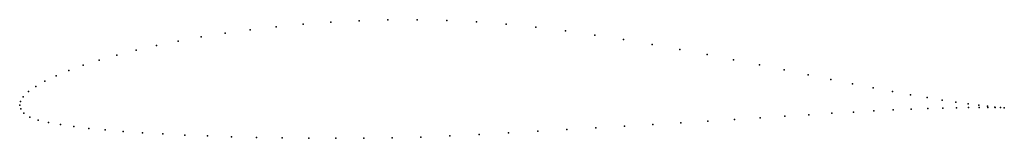
# Model space of a CAD drawing. Units: metres. Extents: x 0 to 1, y -0.03 to 0.09.
import ezdxf

# ---------------------------------------------------------------- set-up
doc = ezdxf.new("R2010")
doc.units = ezdxf.units.M

msp = doc.modelspace()

# ---------------------------------------------------------------- linework, layer by layer
for p in [(0.288, 0.0824), (0.3161, 0.0844), (0.3449, 0.0859), (0.3741, 0.0868), (0.4039, 0.0869), (0.4339, 0.0862), (0.4641, 0.0846), (0.4944, 0.0823), (0.2087, 0.0733), (0.2342, 0.0767), (0.2607, 0.0798), (0.5246, 0.0793), (0.5546, 0.0756), (0.5843, 0.0713), (0.1389, 0.0608), (0.161, 0.0652), (0.1843, 0.0694), (0.6137, 0.0667), (0.6426, 0.0618), (0.0988, 0.051), (0.1182, 0.056), (0.6709, 0.0567), (0.6986, 0.0515), (0.0646, 0.0407), (0.0809, 0.0459), (0.7255, 0.0462), (0.7516, 0.041), (0.0499, 0.0353), (0.7769, 0.0359), (0.8011, 0.0309), (0.0257, 0.0245), (0.0369, 0.0299), (0.8243, 0.0262), (0.8464, 0.0218), (0.0088, 0.014), (0.0163, 0.0192), (0.8673, 0.0177), (0.8869, 0.014), (0.9052, 0.0107), (0, 0), (0, 0), (0.0008, 0.0038), (0.0036, 0.0087), (0.9221, 0.0078), (0.9375, 0.0052), (0.9514, 0.0031), (0.9638, 0.0014), (0.0011, -0.0036), (0.0043, -0.0081), (0.8019, -0.0096), (0.8251, -0.0082), (0.8472, -0.0069), (0.8681, -0.0058), (0.8877, -0.0048), (0.9059, -0.004), (0.9228, -0.0034), (0.9381, -0.0029), (0.9519, -0.0025), (0.9642, -0.0023), (0.9745, 0), (0.9748, -0.0022), (0.9836, -0.0011), (0.9838, -0.0022), (0.991, -0.0018), (0.9911, -0.0023), (0.9966, -0.0023), (0.9967, -0.0024), (1.0005, -0.0025), (1.0005, -0.0025), (0.0104, -0.0121), (0.0188, -0.0151), (0.0292, -0.0175), (0.0413, -0.0197), (0.6435, -0.0196), (0.6717, -0.0179), (0.6993, -0.0161), (0.7262, -0.0144), (0.7524, -0.0127), (0.7776, -0.0111), (0.0549, -0.0217), (0.0702, -0.0235), (0.087, -0.0251), (0.1052, -0.0266), (0.1248, -0.0279), (0.1456, -0.0292), (0.4669, -0.0297), (0.4966, -0.0281), (0.5264, -0.0264), (0.5561, -0.0248), (0.5856, -0.0231), (0.6147, -0.0214), (0.1677, -0.0303), (0.191, -0.0312), (0.2153, -0.0321), (0.2406, -0.0327), (0.2667, -0.0332), (0.2937, -0.0335), (0.3214, -0.0336), (0.3497, -0.0335), (0.3785, -0.0331), (0.4077, -0.0324), (0.4372, -0.0312)]:
    msp.add_point(p)

doc.saveas('drawing.dxf')
